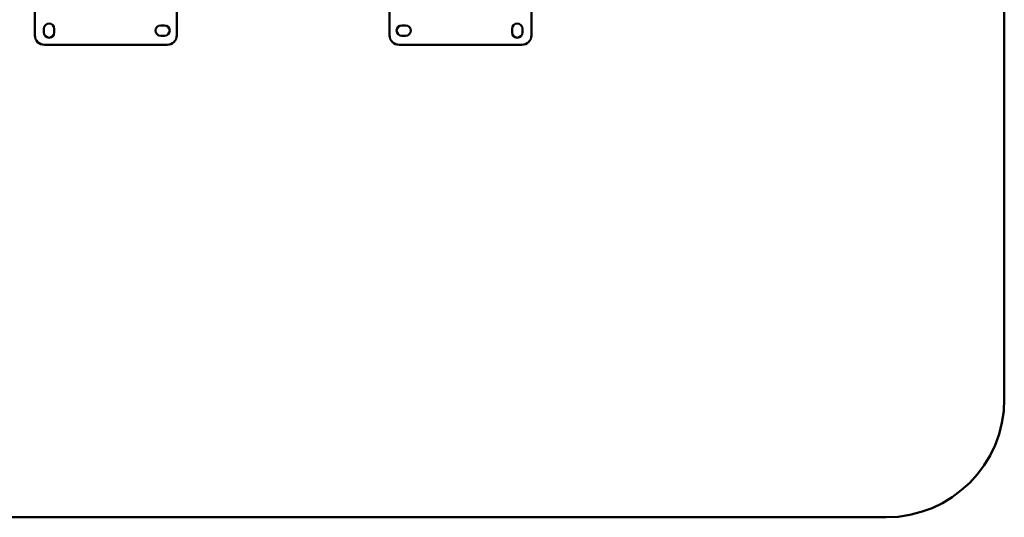
# Paper-space layout 'Лист1' of a CAD drawing. Units: millimetres. Extents: x -7259 to -346, y -1127 to 3806.
# Drawn here: x -2428 to -346, y -1127 to -74 of the extents above; entities that cross this region are included whole.
import ezdxf

# ---------------------------------------------------------------- set-up
doc = ezdxf.new("R2010")
doc.units = ezdxf.units.MM

psp = doc.layouts.new('Лист1')

# ---------------------------------------------------------------- linework, layer by layer
at = {"color": 7, "linetype": 'Continuous', "lineweight": 50}
for p, q in [((-345.7, -877.4), (-345.7, 1632.6)), ((-1345.7, 152.6), (-1345.7, -107.4)), ((-1645.7, -107.4), (-1645.7, 109.8)), ((-2395.7, -38.1), (-2395.7, -107.4)), ((-2095.7, -107.4), (-2095.7, -38.1)), ((-2376.7, -93.4), (-2376.7, -101.4)), ((-2354.7, -101.4), (-2354.7, -93.4)), ((-2121.7, -86.4), (-2129.7, -86.4)), ((-1619.7, -86.4), (-1611.7, -86.4)), ((-1386.7, -101.4), (-1386.7, -93.4)), ((-1364.7, -93.4), (-1364.7, -101.4)), ((-2129.7, -108.4), (-2121.7, -108.4)), ((-1611.7, -108.4), (-1619.7, -108.4)), ((-2375.7, -127.4), (-2115.7, -127.4)), ((-1365.7, -127.4), (-1625.7, -127.4)), ((-3305.7, -1127.4), (-595.7, -1127.4))]:
    psp.add_line(p, q, dxfattribs=at)
for centre, radius, start, end in [((-2365.7, -93.4), 11, 360, 180), ((-1375.7, -93.4), 11, 360, 180), ((-2365.7, -101.4), 11, 180, 360), ((-2129.7, -97.4), 11, 90, 270), ((-2121.7, -97.4), 11, 270, 90), ((-1619.7, -97.4), 11, 90, 270), ((-1611.7, -97.4), 11, 270, 90), ((-1375.7, -101.4), 11, 180, 360), ((-2375.7, -107.4), 20, 180, 270), ((-2115.7, -107.4), 20, 270, 0), ((-1625.7, -107.4), 20, 180, 270), ((-1365.7, -107.4), 20, 270, 360), ((-595.7, -877.4), 250, 270, 0)]:
    psp.add_arc(centre, radius, start, end, dxfattribs=at)

doc.saveas('drawing.dxf')
